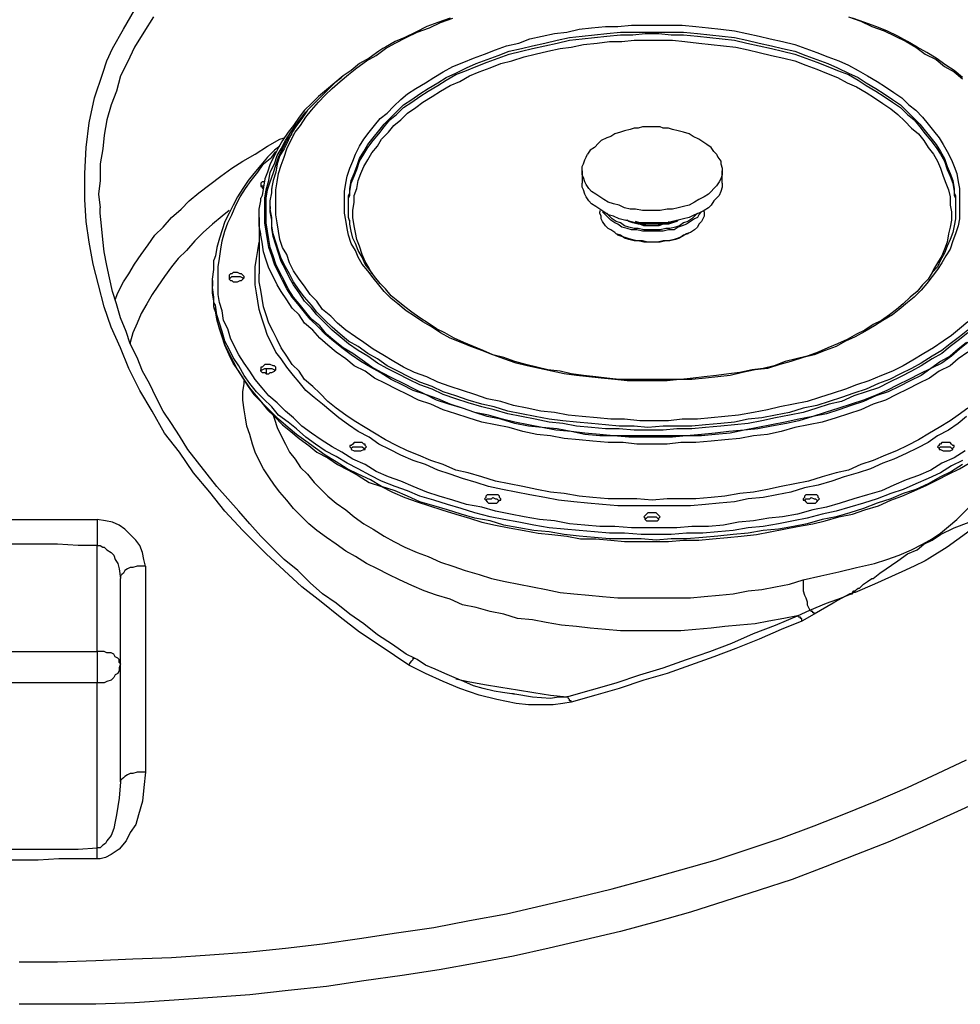
# Model space of a CAD drawing. Extents: x 0 to 1191, y 1 to 842.
# Drawn here: x 610 to 678, y 449 to 521 of the extents above; entities that cross this region are included whole.
import ezdxf

# ---------------------------------------------------------------- set-up
doc = ezdxf.new("R2010")
doc.units = 0
doc.header["$MEASUREMENT"] = 0
doc.layers.add('Layer 1', color=7, linetype='Continuous')

msp = doc.modelspace()

# ---------------------------------------------------------------- linework, layer by layer
at = {"layer": 'Layer 1', "color": 7, "lineweight": 25, "true_color": 0xffffff}
for points in [[(637.9, 473.7), (635.8, 475.1), (634.3, 476.1), (632.9, 477.2), (631.5, 478.3), (630.1, 479.4), (628.8, 480.6), (627.5, 481.8), (625.8, 483.5), (624.5, 484.9), (623.4, 486.3), (622.2, 487.7), (621.2, 489.2), (620.1, 490.6), (619.2, 492.2), (618.3, 493.7), (617.5, 495.3), (616.9, 496.8), (616.2, 498.3), (615.7, 499.8), (615.3, 501.4), (614.9, 502.9), (614.6, 504.5), (614.4, 506), (614.3, 507.6), (614.3, 509.5), (614.4, 511.4), (614.6, 513.2), (615, 515), (615.6, 516.8), (615.9, 517.7), (616.3, 518.6), (617.1, 520), (617.9, 521.4)], [(619.3, 520.9), (618.6, 519.8), (617.9, 518.7), (617.4, 517.6), (616.9, 516.6), (616.6, 515.5), (616.2, 514.5), (615.9, 513.4), (615.7, 512.3), (615.6, 511.3), (615.4, 510.2), (615.4, 509.1), (615.4, 509)], [(640.9, 520.8), (640, 520.5), (639.2, 520.2), (638.4, 519.8), (637.6, 519.4), (636.9, 519.1), (636.2, 518.7), (636, 518.6)], [(636.2, 518.6), (636.9, 519), (637.7, 519.4), (638.5, 519.8), (639.4, 520.1), (640.2, 520.5), (641.1, 520.8)], [(669.9, 520.9), (670.8, 520.6), (671.6, 520.2), (672.5, 519.9), (673.3, 519.5), (674.1, 519.1), (674.8, 518.7), (675.5, 518.2), (676.3, 517.8), (676.9, 517.3), (677.6, 516.9), (678.2, 516.4)], [(678.2, 516.5), (677.6, 517), (677, 517.4), (676.3, 517.9), (675.6, 518.3), (674.9, 518.7), (674.2, 519.1), (673.5, 519.5), (672.7, 519.9), (671.9, 520.2), (671.1, 520.5), (670.2, 520.8)], [(639.7, 516.5), (640.4, 516.9), (641.1, 517.3), (641.9, 517.6), (642.6, 517.9), (643.4, 518.2), (644.2, 518.5), (645, 518.8), (645.9, 519), (646.7, 519.3), (647.6, 519.5), (648.5, 519.7), (649.4, 519.8), (650.3, 520), (651.2, 520.1), (652.2, 520.2), (653.1, 520.2), (654.1, 520.3), (655, 520.3), (656, 520.3), (656.9, 520.3), (657.8, 520.3), (658.8, 520.2), (659.7, 520.1), (660.6, 520), (661.6, 519.9), (662.5, 519.7), (663.4, 519.5), (664.2, 519.3), (665.1, 519.1), (666, 518.9), (666.8, 518.6), (667.6, 518.3), (668.4, 518), (669.2, 517.7), (669.9, 517.4), (670.6, 517), (671.3, 516.6), (672, 516.2), (672.6, 515.8), (673.2, 515.4), (673.8, 515), (674.3, 514.5), (674.8, 514.1), (675.3, 513.6), (675.7, 513.1), (676.1, 512.6), (676.5, 512.1), (676.8, 511.6), (677.1, 511.1), (677.4, 510.5), (677.6, 510), (677.8, 509.5), (677.9, 508.9), (678, 508.4), (678, 507.8), (678, 507.3), (678, 506.7), (678, 506.2), (677.9, 505.7), (677.7, 505.1), (677.5, 504.6), (677.3, 504), (677, 503.5), (676.7, 503), (676.4, 502.5), (676, 502), (675.6, 501.5), (675.2, 501), (674.7, 500.5), (674.2, 500.1), (673.6, 499.6), (673.1, 499.2), (672.4, 498.8), (671.8, 498.4), (671.1, 498), (670.4, 497.6), (669.7, 497.3), (669, 496.9), (668.2, 496.6), (667.4, 496.3), (666.6, 496.1), (665.7, 495.8), (664.9, 495.6), (664, 495.3), (663.1, 495.2), (662.2, 495), (661.3, 494.8), (660.4, 494.7), (659.5, 494.6), (658.5, 494.5), (657.6, 494.5), (656.7, 494.4), (655.7, 494.4), (654.8, 494.4), (653.8, 494.4), (652.9, 494.5), (651.9, 494.6), (651, 494.7), (650.1, 494.8), (649.2, 494.9), (648.3, 495.1), (647.4, 495.3), (646.5, 495.5), (645.7, 495.7), (644.8, 496), (644, 496.3), (643.2, 496.6), (642.4, 496.9), (641.7, 497.2), (640.9, 497.5), (640.2, 497.9), (639.6, 498.3), (638.9, 498.7), (638.3, 499.1), (637.7, 499.5), (637.1, 500), (636.6, 500.4), (636.1, 500.9), (635.7, 501.4), (635.3, 501.9), (634.9, 502.4), (634.5, 502.9), (634.2, 503.4), (634, 503.9), (633.7, 504.4), (633.5, 505), (633.4, 505.5), (633.3, 506.1), (633.2, 506.6), (633.2, 507.2), (633.2, 507.7), (633.2, 508.2), (633.3, 508.8), (633.4, 509.3), (633.6, 509.9), (633.8, 510.4), (634, 510.9), (634.3, 511.5), (634.6, 512), (635, 512.5), (635.4, 513), (635.8, 513.5), (636.3, 513.9), (636.8, 514.4), (637.3, 514.9), (637.8, 515.3), (638.4, 515.7), (639.1, 516.1), (639.7, 516.5)], [(640, 516.1), (640.6, 516.5), (641.3, 516.8), (642.1, 517.2), (642.8, 517.5), (643.6, 517.8), (644.4, 518.1), (645.2, 518.4), (646.1, 518.6), (646.9, 518.8), (647.8, 519), (648.7, 519.2), (649.6, 519.4), (650.5, 519.5), (651.4, 519.6), (652.3, 519.7), (653.3, 519.8), (654.2, 519.8), (655.1, 519.8), (656.1, 519.8), (657, 519.8), (657.9, 519.8), (658.9, 519.7), (659.8, 519.6), (660.7, 519.5), (661.6, 519.4), (662.5, 519.2), (663.4, 519), (664.3, 518.8), (665.1, 518.6), (666, 518.4), (666.8, 518.1), (667.6, 517.8), (668.4, 517.5), (669.1, 517.2), (669.9, 516.8), (670.6, 516.5), (671.2, 516.1), (671.9, 515.7), (672.5, 515.3), (673.1, 514.9), (673.7, 514.5), (674.2, 514), (674.7, 513.5), (675.1, 513.1), (675.5, 512.6), (675.9, 512.1), (676.3, 511.6), (676.6, 511.1), (676.9, 510.6), (677.1, 510), (677.3, 509.5), (677.5, 509), (677.6, 508.4), (677.6, 508.1)], [(640, 515.9), (640.6, 516.3), (641.3, 516.7), (642.1, 517), (642.8, 517.3), (643.6, 517.6), (644.4, 517.9), (645.2, 518.2), (646.1, 518.4), (646.9, 518.6), (647.8, 518.8), (648.7, 519), (649.6, 519.2), (650.5, 519.3), (651.4, 519.4), (652.3, 519.5), (653.3, 519.6), (654.2, 519.6), (655.1, 519.7), (656.1, 519.7), (657, 519.6), (657.9, 519.6), (658.9, 519.5), (659.8, 519.4), (660.7, 519.3), (661.6, 519.2), (662.5, 519), (663.4, 518.8), (664.3, 518.6), (665.1, 518.4), (666, 518.2), (666.8, 517.9), (667.6, 517.6), (668.4, 517.3), (669.1, 517), (669.9, 516.7), (670.6, 516.3), (671.2, 515.9), (671.9, 515.5), (672.5, 515.1), (673.1, 514.7), (673.7, 514.3), (674.2, 513.8), (674.7, 513.4), (675.1, 512.9), (675.5, 512.4), (675.9, 511.9), (676.3, 511.4), (676.6, 510.9), (676.9, 510.4), (677.1, 509.8), (677.3, 509.3), (677.5, 508.8), (677.6, 508.2), (677.6, 507.9)], [(640.2, 515.5), (640.9, 515.9), (641.6, 516.2), (642.3, 516.6), (643, 516.9), (643.8, 517.2), (644.6, 517.5), (645.4, 517.7), (646.3, 518), (647.1, 518.2), (648, 518.4), (648.9, 518.6), (649.7, 518.7), (650.6, 518.9), (651.6, 519), (652.5, 519.1), (653.4, 519.1), (654.3, 519.2), (655.3, 519.2), (656.2, 519.2), (657.1, 519.2), (658, 519.1), (659, 519), (659.9, 518.9), (660.8, 518.8), (661.7, 518.7), (662.6, 518.5), (663.4, 518.3), (664.3, 518.1), (665.2, 517.9), (666, 517.7), (666.8, 517.4), (667.6, 517.1), (668.3, 516.8), (669.1, 516.5), (669.8, 516.1), (670.5, 515.8), (671.2, 515.4), (671.8, 515), (672.4, 514.6), (673, 514.2), (673.5, 513.8), (674, 513.3), (674.5, 512.8), (675, 512.4), (675.4, 511.9), (675.7, 511.4), (676.1, 510.9), (676.4, 510.4), (676.6, 509.9), (676.8, 509.3), (677, 508.8), (677.2, 508.3), (677.3, 507.8), (677.3, 507.2), (677.4, 506.7), (677.4, 506.1), (677.3, 505.6), (677.2, 505.1), (677.1, 504.5), (676.9, 504), (676.7, 503.5), (676.4, 503), (676.1, 502.5), (675.9, 502.1)], [(636, 518.6), (635.7, 518.4), (635, 517.9), (634.3, 517.5), (633.7, 517), (633.1, 516.6), (632.5, 516.1), (632, 515.6), (631.5, 515.1), (631, 514.6), (630.5, 514.1), (630.1, 513.5), (629.7, 513), (629.4, 512.5), (629.1, 511.9), (628.8, 511.3), (628.5, 510.8), (628.3, 510.2), (628.2, 509.6), (628, 509), (627.9, 508.5), (627.9, 508.4)], [(678.6, 498.7), (678, 498.2), (677.4, 497.7), (676.8, 497.3), (676.1, 496.8), (675.4, 496.4), (674.6, 495.9), (673.9, 495.5), (673.1, 495.1), (672.3, 494.8), (671.4, 494.4), (670.5, 494.1), (669.7, 493.8), (668.8, 493.5), (667.8, 493.2), (666.9, 492.9), (665.9, 492.7), (664.9, 492.5), (664, 492.3), (663, 492.1), (661.9, 491.9), (660.9, 491.8), (659.9, 491.7), (658.9, 491.6), (657.8, 491.6), (656.8, 491.5), (655.7, 491.5), (654.7, 491.5), (653.6, 491.6), (652.6, 491.6), (651.6, 491.7), (650.5, 491.8), (649.5, 491.9), (648.5, 492.1), (647.5, 492.2), (646.5, 492.4), (645.5, 492.6), (644.6, 492.9), (643.6, 493.1), (642.7, 493.4), (641.8, 493.7), (640.9, 494), (640, 494.3), (639.2, 494.7), (638.3, 495), (637.5, 495.4), (636.8, 495.8), (636, 496.3), (635.3, 496.7), (634.6, 497.2), (634, 497.6), (633.3, 498.1), (632.7, 498.6), (632.2, 499.1), (631.6, 499.6), (631.2, 500.2), (630.7, 500.7), (630.3, 501.3), (629.9, 501.8), (629.5, 502.4), (629.2, 503), (629, 503.6), (628.7, 504.1), (628.5, 504.7), (628.4, 505.3), (628.3, 505.9), (628.2, 506.5), (628.2, 507.1), (628.2, 507.7), (628.2, 508.3), (628.3, 508.9), (628.4, 509.5), (628.6, 510.1), (628.8, 510.7), (629, 511.3), (629.3, 511.9), (629.6, 512.5), (630, 513), (630.4, 513.6), (630.8, 514.1), (631.3, 514.7), (631.8, 515.2), (632.3, 515.7), (632.9, 516.2), (633.5, 516.7), (634.1, 517.2), (634.8, 517.7), (635.5, 518.1), (636.2, 518.6)], [(633, 516.5), (632.5, 516.1), (631.9, 515.6), (631.3, 515.1), (630.8, 514.6), (630.3, 514.1), (629.9, 513.6), (629.5, 513), (629.1, 512.5), (628.7, 511.9), (628.4, 511.4), (628.1, 510.8), (627.8, 510.2), (627.6, 509.6), (627.4, 509.1), (627.3, 508.5), (627.2, 507.9), (627.1, 507.7)], [(633.6, 508.1), (633.6, 508.4), (633.7, 509), (633.9, 509.5), (634.1, 510), (634.3, 510.6), (634.6, 511.1), (634.9, 511.6), (635.3, 512.1), (635.7, 512.6), (636.1, 513.1), (636.5, 513.5), (637, 514), (637.5, 514.5), (638.1, 514.9), (638.7, 515.3), (639.3, 515.7), (640, 516.1)], [(633.6, 507.9), (633.6, 508.2), (633.7, 508.8), (633.9, 509.3), (634.1, 509.8), (634.3, 510.4), (634.6, 510.9), (634.9, 511.4), (635.3, 511.9), (635.7, 512.4), (636.1, 512.9), (636.5, 513.4), (637, 513.8), (637.5, 514.3), (638.1, 514.7), (638.7, 515.1), (639.3, 515.5), (640, 515.9)], [(635.2, 502.2), (635, 502.6), (634.7, 503.1), (634.5, 503.6), (634.3, 504.2), (634.1, 504.7), (634, 505.2), (633.9, 505.7), (633.8, 506.3), (633.8, 506.8), (633.9, 507.4), (633.9, 507.9), (634.1, 508.4), (634.2, 509), (634.4, 509.5), (634.6, 510), (634.9, 510.5), (635.2, 511), (635.6, 511.5), (635.9, 512), (636.4, 512.5), (636.8, 513), (637.3, 513.4), (637.8, 513.9), (638.4, 514.3), (638.9, 514.7), (639.6, 515.1), (640.2, 515.5)], [(678.6, 497.2), (678, 496.7), (677.4, 496.2), (676.7, 495.7), (675.9, 495.3), (675.2, 494.8), (674.4, 494.4), (673.6, 494), (672.8, 493.6), (671.9, 493.3), (671, 492.9), (670.1, 492.6), (669.2, 492.3), (668.3, 492), (667.3, 491.8), (666.3, 491.5), (665.4, 491.3), (664.3, 491.1), (663.3, 490.9), (662.3, 490.8), (661.3, 490.6), (660.2, 490.5), (659.2, 490.4), (658.1, 490.4), (657.1, 490.3), (656, 490.3), (654.9, 490.3), (653.9, 490.3), (652.8, 490.4), (651.8, 490.4), (650.7, 490.5), (649.7, 490.7), (648.6, 490.8), (647.6, 491), (646.6, 491.1), (645.6, 491.3), (644.6, 491.6), (643.6, 491.8), (642.7, 492.1), (641.8, 492.4), (640.8, 492.7), (639.9, 493), (639.1, 493.4), (638.2, 493.7), (637.4, 494.1), (636.6, 494.5), (635.8, 495), (635.1, 495.4), (634.4, 495.8), (633.7, 496.3), (633, 496.8), (632.4, 497.3), (631.8, 497.8), (631.3, 498.3), (630.7, 498.9), (630.3, 499.4), (629.8, 500), (629.4, 500.5), (629, 501.1), (628.7, 501.7), (628.4, 502.3), (628.1, 502.9), (627.9, 503.5), (627.7, 504.1), (627.6, 504.7), (627.5, 505.3), (627.4, 505.9), (627.4, 506.5), (627.4, 507.1), (627.4, 507.7), (627.5, 508.3), (627.7, 509), (627.8, 509.6), (628.1, 510.2), (628.3, 510.8), (628.6, 511.3), (628.9, 511.9), (629.3, 512.5), (629.7, 513.1), (630.1, 513.6), (630.4, 514)], [(655.6, 512.9), (655.1, 512.9), (654.9, 512.9), (654.6, 512.8), (654.3, 512.8), (654, 512.7), (653.6, 512.6), (653.3, 512.5), (652.9, 512.4), (652.6, 512.2), (652.3, 512.1), (651.9, 511.9), (651.7, 511.7), (651.4, 511.4), (651.1, 511.2), (650.9, 510.9)], [(660.3, 510.9), (660.1, 511.1), (659.9, 511.4), (659.6, 511.6), (659.3, 511.8), (659, 512), (658.6, 512.2), (658.3, 512.4), (657.9, 512.5), (657.5, 512.6), (657.1, 512.7), (656.8, 512.8), (656.4, 512.8), (656.2, 512.9), (655.9, 512.9), (655.6, 512.9)], [(616.5, 500.3), (616.7, 500.8), (617.1, 501.6), (617.5, 502.2), (617.9, 502.9), (618.4, 503.6), (618.9, 504.3), (619.4, 505), (620, 505.6), (620.6, 506.3), (621.3, 506.9), (621.9, 507.5), (622.6, 508.1), (623.4, 508.7), (624.2, 509.3), (625, 509.9), (625.8, 510.4), (626.7, 510.9), (627.6, 511.5), (628.5, 512), (628.8, 512.1)], [(678.5, 497.2), (677.9, 496.7), (677.3, 496.2), (676.6, 495.8), (675.9, 495.3), (675.1, 494.9), (674.3, 494.5), (673.5, 494.1), (672.7, 493.7), (671.8, 493.3), (671, 493), (670.1, 492.7), (669.2, 492.4), (668.2, 492.1), (667.3, 491.8), (666.3, 491.6), (665.3, 491.4), (664.3, 491.2), (663.3, 491), (662.3, 490.8), (661.2, 490.7), (660.2, 490.6), (659.2, 490.5), (658.1, 490.4), (657.1, 490.4), (656, 490.4), (654.9, 490.4), (653.9, 490.4), (652.8, 490.4), (651.8, 490.5), (650.7, 490.6), (649.7, 490.7), (648.7, 490.9), (647.6, 491), (646.6, 491.2), (645.6, 491.4), (644.7, 491.6), (643.7, 491.9), (642.7, 492.1), (641.8, 492.4), (640.9, 492.7), (640, 493.1), (639.1, 493.4), (638.3, 493.8), (637.5, 494.2), (636.7, 494.6), (635.9, 495), (635.2, 495.4), (634.5, 495.9), (633.8, 496.4), (633.1, 496.8), (632.5, 497.3), (631.9, 497.8), (631.4, 498.4), (630.8, 498.9), (630.4, 499.4), (629.9, 500), (629.5, 500.5), (629.1, 501.1), (628.8, 501.7), (628.5, 502.3), (628.2, 502.9), (628, 503.5), (627.8, 504.1), (627.7, 504.7), (627.6, 505.3), (627.5, 505.9), (627.5, 506.5), (627.5, 507.1), (627.5, 507.7), (627.6, 508.3), (627.8, 508.9), (628, 509.5), (628.2, 510.1), (628.4, 510.7), (628.7, 511.3), (629, 511.9), (629.4, 512.4)], [(628.5, 511.5), (628.1, 511.2), (627.6, 510.7), (627.1, 510.1), (626.6, 509.5), (626.2, 509), (625.8, 508.4), (625.4, 507.8), (625.1, 507.2), (624.8, 506.6), (624.5, 506), (624.3, 505.4), (624.1, 504.8), (623.9, 504.1), (623.8, 503.5), (623.7, 503.2)], [(678.4, 489.3), (677.6, 488.8), (676.7, 488.4), (675.9, 487.9), (675, 487.5), (674.1, 487.2), (673.2, 486.8), (672.3, 486.4), (671.3, 486.1), (670.3, 485.8), (669.3, 485.5), (668.3, 485.2), (667.3, 485), (666.2, 484.7), (665.1, 484.5), (664.1, 484.4), (663, 484.2), (661.9, 484.1), (660.8, 483.9), (659.7, 483.8), (658.5, 483.8), (657.4, 483.7), (656.3, 483.7), (655.2, 483.7), (654.1, 483.7), (652.9, 483.8), (651.8, 483.8), (650.7, 483.9), (649.6, 484), (648.5, 484.2), (647.4, 484.3), (646.3, 484.5), (645.3, 484.7), (644.2, 484.9), (643.2, 485.2), (642.1, 485.4), (641.1, 485.7), (640.1, 486), (639.2, 486.3), (638.2, 486.7), (637.3, 487.1), (636.4, 487.4), (635.5, 487.8), (634.7, 488.3), (633.8, 488.7), (633, 489.2), (632.3, 489.6), (631.5, 490.1), (630.8, 490.6), (630.1, 491.1), (629.5, 491.7), (628.9, 492.2), (628.3, 492.8), (627.7, 493.3), (627.2, 493.9), (626.7, 494.5), (626.3, 495.1), (625.9, 495.7), (625.5, 496.3), (625.2, 496.9), (624.9, 497.5), (624.7, 498.2), (624.4, 498.8), (624.3, 499.5), (624.1, 500.1), (624, 500.7), (624, 501.4), (624, 502), (624, 502.7), (624.1, 503.3), (624.2, 504), (624.3, 504.6), (624.5, 505.3), (624.7, 505.9), (625, 506.5), (625.3, 507.2), (625.6, 507.8), (626, 508.4), (626.4, 509), (626.9, 509.6), (627.3, 510.2), (627.9, 510.7), (628.2, 511.1)], [(660.3, 510.9), (660.4, 510.7), (660.6, 510.4), (660.6, 510.2), (660.7, 509.9), (660.7, 509.6), (660.7, 509.4), (660.6, 509.1), (660.5, 508.9), (660.3, 508.6), (660.1, 508.4), (659.9, 508.2), (659.7, 508), (659.4, 507.8), (659, 507.6), (658.7, 507.4), (658.3, 507.2), (657.9, 507.1), (657.5, 507), (657.1, 506.9), (656.7, 506.9), (656.2, 506.8), (655.8, 506.8), (655.3, 506.8), (654.9, 506.8), (654.4, 506.9), (654, 506.9), (653.6, 507), (653.2, 507.2), (652.8, 507.3), (652.4, 507.4), (652.1, 507.6), (651.8, 507.8), (651.5, 508), (651.2, 508.2), (651, 508.4), (650.8, 508.7), (650.7, 508.9), (650.6, 509.2), (650.5, 509.4), (650.5, 509.7), (650.5, 510), (650.6, 510.2), (650.7, 510.5), (650.8, 510.7), (650.9, 510.9)], [(650.5, 509.7), (650.5, 508.8)], [(660.7, 508.8), (660.7, 509.7)], [(615.4, 509), (615.3, 508), (615.4, 507)], [(627.4, 508.9), (627.4, 508.9), (627.2, 508.9), (627.1, 508.8), (627.1, 508.7), (627.1, 508.6), (627.2, 508.5), (627.3, 508.4)], [(627.1, 508.5), (627.1, 508.5), (627.2, 508.6)], [(627.2, 508.6), (627.3, 508.6)], [(627.3, 508.5), (627.2, 508.4)], [(627.9, 505.8), (627.9, 506.3), (627.8, 506.9), (627.8, 507.5), (627.9, 508.1), (627.9, 508.4)], [(660.7, 508.8), (660.7, 508.7), (660.7, 508.5), (660.6, 508.2), (660.5, 507.9), (660.3, 507.7), (660.1, 507.5), (659.9, 507.2), (659.7, 507), (659.4, 506.8), (659, 506.6), (658.7, 506.5), (658.3, 506.3), (657.9, 506.2), (657.5, 506.1), (657.1, 506), (656.7, 505.9), (656.2, 505.9), (655.8, 505.9), (655.3, 505.9), (654.9, 505.9), (654.4, 505.9), (654, 506), (653.6, 506.1), (653.2, 506.2), (652.8, 506.4), (652.4, 506.5), (652.1, 506.7), (651.8, 506.9), (651.5, 507.1), (651.2, 507.3), (651, 507.5), (650.8, 507.8), (650.7, 508), (650.6, 508.3), (650.5, 508.5), (650.5, 508.8)], [(627.1, 505), (627.1, 505.1), (627, 505.7), (627, 506.3), (627, 506.9), (627.1, 507.5), (627.1, 507.7)], [(633.6, 506), (633.5, 506.3), (633.5, 506.8), (633.5, 507.4), (633.5, 507.9), (633.6, 508.1)], [(633.5, 507), (633.5, 507.2), (633.5, 507.7), (633.6, 507.9)], [(677.6, 508.1), (677.7, 507.9), (677.7, 507.4), (677.7, 506.8), (677.7, 506.3), (677.7, 506.2)], [(677.6, 507.9), (677.7, 507.7), (677.7, 507.2), (677.7, 507)], [(638.3, 474.2), (637.7, 474.5), (636.7, 475.2), (635.6, 475.9), (634.6, 476.7), (633.6, 477.4), (632.6, 478.2), (631.6, 478.9), (630.7, 479.7), (629.8, 480.6), (628.8, 481.4), (628, 482.2), (627.1, 483.1), (626.3, 484), (625.5, 484.9), (624.7, 485.8), (623.9, 486.7), (623.2, 487.6), (622.5, 488.5), (621.8, 489.4), (621.2, 490.4), (620.6, 491.3), (620, 492.2), (619.5, 493.2), (619, 494.2), (618.5, 495.1), (618.1, 496.1), (617.6, 497.1), (617.3, 498), (616.9, 499), (616.6, 500), (616.3, 500.9), (616.1, 501.9), (615.9, 502.8), (615.7, 503.8), (615.6, 504.7), (615.5, 505.7), (615.4, 506.6), (615.4, 507)], [(627.8, 507.1), (627.8, 506.9)], [(624.8, 506.8), (624.3, 506.4), (623.6, 505.8), (622.9, 505.2), (622.3, 504.6), (621.7, 503.9), (621.1, 503.3), (620.6, 502.7), (620.1, 502), (619.6, 501.3), (619.2, 500.7), (618.8, 500), (618.4, 499.3), (618.1, 498.6), (617.8, 497.9), (617.6, 497.2), (617.6, 497.1)], [(627, 506.3), (627, 502.2)], [(627.9, 505.6), (627.9, 506.1), (627.8, 506.7), (627.8, 506.9)], [(651.8, 506.8), (651.8, 506.7)], [(659.4, 506.7), (659.4, 506.7), (659.4, 506.4), (659.3, 506.2), (659.2, 506), (659, 505.8), (658.9, 505.6), (658.7, 505.4), (658.4, 505.2), (658.1, 505.1), (657.8, 504.9), (657.5, 504.8), (657.2, 504.7), (656.8, 504.6), (656.4, 504.6), (656, 504.5), (655.6, 504.5), (655.3, 504.5), (654.9, 504.6), (654.5, 504.6), (654.1, 504.7), (653.8, 504.8), (653.4, 504.9), (653.1, 505), (652.9, 505.2), (652.6, 505.4), (652.4, 505.5), (652.2, 505.7), (652, 506), (651.9, 506.2), (651.9, 506.4), (651.8, 506.6), (651.8, 506.7)], [(659.2, 506.7), (659, 506.5), (658.9, 506.3), (658.7, 506.2), (658.4, 506), (658.1, 505.8), (657.8, 505.7), (657.5, 505.6), (657.2, 505.4), (656.8, 505.4), (656.4, 505.3), (656, 505.3), (655.6, 505.3), (655.3, 505.3), (654.9, 505.3), (654.5, 505.4), (654.1, 505.4), (653.8, 505.5), (653.4, 505.6), (653.1, 505.8), (652.9, 505.9), (652.6, 506.1), (652.4, 506.3), (652.2, 506.5), (652, 506.7)], [(658.9, 506.6), (658.9, 506.6), (658.7, 506.4), (658.5, 506.2), (658.2, 506), (657.9, 505.9), (657.6, 505.7), (657.3, 505.6), (656.9, 505.5), (656.6, 505.5), (656.2, 505.4), (655.8, 505.4), (655.4, 505.4), (655, 505.4), (654.6, 505.5), (654.3, 505.5), (653.9, 505.6), (653.6, 505.7), (653.3, 505.9), (653, 506), (652.7, 506.2), (652.5, 506.4), (652.3, 506.6)], [(659.4, 506.7), (659.4, 506.8)], [(678.6, 498.1), (678, 497.6), (677.3, 497.1), (676.7, 496.6), (676, 496.2), (675.2, 495.7), (674.5, 495.3), (673.7, 494.9), (672.9, 494.5), (672.1, 494.2), (671.2, 493.8), (670.3, 493.5), (669.4, 493.2), (668.5, 492.9), (667.6, 492.6), (666.6, 492.4), (665.6, 492.1), (664.6, 491.9), (663.6, 491.7), (662.6, 491.6), (661.6, 491.4), (660.6, 491.3), (659.5, 491.2), (658.5, 491.1), (657.4, 491.1), (656.4, 491.1), (655.3, 491), (654.3, 491.1), (653.2, 491.1), (652.2, 491.2), (651.2, 491.3), (650.1, 491.4), (649.1, 491.5), (648.1, 491.6), (647.1, 491.8), (646.1, 492), (645.1, 492.2), (644.1, 492.5), (643.2, 492.7), (642.2, 493), (641.3, 493.3), (640.4, 493.6), (639.6, 494), (638.7, 494.3), (637.9, 494.7), (637.1, 495.1), (636.3, 495.5), (635.6, 496), (634.9, 496.4), (634.2, 496.9), (633.5, 497.3), (632.9, 497.8), (632.3, 498.3), (631.8, 498.8), (631.2, 499.4), (630.8, 499.9), (630.3, 500.5), (629.9, 501), (629.5, 501.6), (629.2, 502.2), (628.9, 502.7), (628.6, 503.3), (628.4, 503.9), (628.2, 504.5), (628, 505.1), (627.9, 505.7), (627.9, 505.8)], [(678.6, 497.9), (678, 497.4), (677.3, 496.9), (676.7, 496.4), (676, 496), (675.2, 495.5), (674.5, 495.1), (673.7, 494.7), (672.9, 494.3), (672.1, 493.9), (671.2, 493.6), (670.3, 493.3), (669.4, 492.9), (668.5, 492.7), (667.6, 492.4), (666.6, 492.1), (665.6, 491.9), (664.6, 491.7), (663.6, 491.5), (662.6, 491.3), (661.6, 491.2), (660.6, 491.1), (659.5, 491), (658.5, 490.9), (657.4, 490.9), (656.4, 490.8), (655.3, 490.8), (654.3, 490.8), (653.2, 490.9), (652.2, 490.9), (651.2, 491), (650.1, 491.1), (649.1, 491.3), (648.1, 491.4), (647.1, 491.6), (646.1, 491.8), (645.1, 492), (644.1, 492.3), (643.2, 492.5), (642.2, 492.8), (641.3, 493.1), (640.4, 493.4), (639.6, 493.8), (638.7, 494.1), (637.9, 494.5), (637.1, 494.9), (636.3, 495.3), (635.6, 495.7), (634.9, 496.2), (634.2, 496.6), (633.5, 497.1), (632.9, 497.6), (632.3, 498.1), (631.8, 498.6), (631.2, 499.2), (630.8, 499.7), (630.3, 500.2), (629.9, 500.8), (629.5, 501.4), (629.2, 501.9), (628.9, 502.5), (628.6, 503.1), (628.4, 503.7), (628.2, 504.3), (628, 504.9), (627.9, 505.5), (627.9, 505.6)], [(677.7, 506.2), (677.6, 505.7), (677.5, 505.2), (677.3, 504.7), (677.1, 504.2), (676.9, 503.7), (676.6, 503.2), (676.4, 502.7), (676, 502.3), (675.7, 501.8), (675.3, 501.4), (674.9, 500.9), (674.4, 500.5), (673.9, 500), (673.4, 499.6), (672.9, 499.2), (672.3, 498.8), (671.7, 498.5), (671.1, 498.1), (670.5, 497.8), (669.8, 497.4), (669.1, 497.1), (668.4, 496.8), (667.7, 496.5), (666.9, 496.2), (666.1, 496), (665.3, 495.8), (664.5, 495.5), (663.7, 495.3), (662.9, 495.2), (662, 495), (661.2, 494.9), (660.3, 494.8), (659.4, 494.7), (658.6, 494.6), (657.7, 494.5), (656.8, 494.5), (655.9, 494.5), (655, 494.5), (654.1, 494.5), (653.2, 494.5), (652.3, 494.6), (651.5, 494.7), (650.6, 494.8), (649.7, 494.9), (648.9, 495.1), (648, 495.2), (647.2, 495.4), (646.4, 495.6), (645.6, 495.8), (644.8, 496.1), (644, 496.3), (643.3, 496.6), (642.6, 496.9), (641.9, 497.2), (641.2, 497.5), (640.5, 497.9), (639.9, 498.2), (639.3, 498.6), (638.7, 499), (638.1, 499.4), (637.6, 499.8), (637.1, 500.2), (636.6, 500.6), (636.2, 501.1), (635.8, 501.5), (635.4, 502), (635.1, 502.4), (634.7, 502.9), (634.5, 503.4), (634.2, 503.9), (634, 504.4), (633.8, 504.8), (633.7, 505.3), (633.6, 505.8), (633.6, 506.1)], [(657.5, 506.1), (657.4, 506), (657.1, 505.9), (656.8, 505.8), (656.4, 505.8), (656.1, 505.7), (655.7, 505.7), (655.4, 505.7), (655, 505.7), (654.7, 505.8), (654.3, 505.9), (654, 506), (653.7, 506.1)], [(657.4, 506.1), (657.3, 506), (657, 505.9), (656.6, 505.8), (656.3, 505.8), (656, 505.7), (655.6, 505.7), (655.2, 505.7), (654.9, 505.8), (654.6, 505.8), (654.2, 505.9), (653.9, 506), (653.8, 506.1)], [(656.8, 506), (656.8, 505.9), (656.4, 505.9), (656.1, 505.8), (655.7, 505.8), (655.4, 505.8), (655, 505.8), (654.7, 505.9), (654.4, 506)], [(656.7, 505.9), (656.6, 505.9), (656.3, 505.9), (656, 505.8), (655.6, 505.8), (655.2, 505.8), (654.9, 505.9), (654.6, 505.9), (654.5, 505.9)], [(678.6, 496.5), (677.9, 496), (677.3, 495.5), (676.5, 495.1), (675.8, 494.6), (675, 494.2), (674.2, 493.8), (673.4, 493.4), (672.6, 493), (671.7, 492.7), (670.8, 492.3), (669.9, 492), (669, 491.7), (668, 491.4), (667, 491.2), (666, 491), (665, 490.7), (664, 490.5), (663, 490.4), (662, 490.2), (660.9, 490.1), (659.9, 490), (658.8, 489.9), (657.7, 489.9), (656.7, 489.8), (655.6, 489.8), (654.5, 489.8), (653.5, 489.9), (652.4, 489.9), (651.3, 490), (650.3, 490.1), (649.2, 490.2), (648.2, 490.4), (647.2, 490.5), (646.2, 490.7), (645.2, 491), (644.2, 491.2), (643.2, 491.4), (642.2, 491.7), (641.3, 492), (640.4, 492.3), (639.5, 492.7), (638.6, 493), (637.8, 493.4), (637, 493.8), (636.2, 494.2), (635.4, 494.6), (634.7, 495.1), (633.9, 495.5), (633.3, 496), (632.6, 496.5), (632, 497), (631.4, 497.5), (630.9, 498.1), (630.3, 498.6), (629.9, 499.2), (629.4, 499.7), (629, 500.3), (628.6, 500.9), (628.3, 501.4), (628, 502), (627.7, 502.6), (627.5, 503.2), (627.3, 503.8), (627.2, 504.5), (627.1, 505)], [(652.9, 505.2), (653, 505.1)], [(658.2, 505.1), (658.2, 505.1), (657.9, 505), (657.6, 504.8), (657.3, 504.7), (656.9, 504.6), (656.6, 504.6), (656.2, 504.5), (655.8, 504.5), (655.4, 504.5), (655, 504.5), (654.6, 504.6), (654.3, 504.6), (653.9, 504.7), (653.6, 504.8), (653.3, 505), (653, 505.1)], [(658.2, 505.1), (658.3, 505.2)], [(678.5, 491.8), (677.9, 491.3), (677.2, 490.8), (676.4, 490.4), (675.7, 489.9), (674.9, 489.5), (674.1, 489.1), (673.2, 488.7), (672.4, 488.4), (671.5, 488), (670.6, 487.7), (669.6, 487.4), (668.7, 487.1), (667.7, 486.8), (666.7, 486.6), (665.7, 486.3), (664.7, 486.1), (663.7, 485.9), (662.6, 485.8), (661.6, 485.6), (660.5, 485.5), (659.5, 485.4), (658.4, 485.3), (657.3, 485.3), (656.3, 485.3), (655.2, 485.3), (654.1, 485.3), (653.1, 485.3), (652, 485.4), (650.9, 485.5), (649.9, 485.6), (648.8, 485.7), (647.8, 485.9), (646.7, 486.1), (645.7, 486.3), (644.7, 486.5), (643.7, 486.7), (642.8, 487), (641.8, 487.3), (640.9, 487.6), (640, 487.9), (639.1, 488.3), (638.2, 488.6), (637.3, 489), (636.5, 489.4), (635.7, 489.8), (635, 490.3), (634.2, 490.7), (633.5, 491.2), (632.8, 491.7), (632.2, 492.2), (631.6, 492.7), (631, 493.2), (630.4, 493.7), (629.9, 494.3), (629.5, 494.8), (629, 495.4), (628.6, 496), (628.2, 496.5), (627.9, 497.1), (627.6, 497.7), (627.4, 498.3), (627.2, 498.9), (627, 499.6), (626.9, 500.2), (626.8, 500.8), (626.7, 501.4), (626.7, 502), (626.7, 502.7), (626.8, 503.3), (626.9, 503.9), (627, 504.5)], [(623.7, 500.1), (623.7, 500.5), (623.6, 501.2), (623.6, 501.8), (623.7, 502.5), (623.7, 503.1), (623.7, 503.2)], [(625.9, 502), (625.9, 502), (625.8, 502.1), (625.7, 502.2), (625.6, 502.2), (625.4, 502.3), (625.3, 502.3), (625.1, 502.3), (625, 502.2), (624.9, 502.2), (624.8, 502.1), (624.8, 502), (624.8, 501.9), (624.8, 501.8), (624.9, 501.7), (625, 501.7), (625.1, 501.6), (625.3, 501.6), (625.4, 501.6), (625.6, 501.7), (625.7, 501.7), (625.8, 501.8), (625.9, 501.9), (625.9, 502)], [(624.8, 501.8), (624.8, 501.8), (624.9, 501.9)], [(624.9, 501.9), (625, 502), (625.2, 502), (625.3, 502), (625.5, 502), (625.6, 502), (625.8, 501.9), (625.8, 501.8)], [(627.1, 501), (627.1, 501), (627, 501.6), (627, 502.2)], [(623.6, 501.7), (623.6, 501.3)], [(623.7, 499.8), (623.7, 500.2), (623.6, 500.8), (623.6, 501.3)], [(678.6, 492.4), (677.9, 491.9), (677.3, 491.5), (676.5, 491), (675.8, 490.6), (675, 490.1), (674.2, 489.7), (673.4, 489.3), (672.6, 489), (671.7, 488.6), (670.8, 488.3), (669.9, 487.9), (669, 487.7), (668, 487.4), (667, 487.1), (666, 486.9), (665, 486.7), (664, 486.5), (663, 486.3), (662, 486.2), (660.9, 486), (659.9, 485.9), (658.8, 485.8), (657.7, 485.8), (656.7, 485.8), (655.6, 485.7), (654.5, 485.8), (653.5, 485.8), (652.4, 485.8), (651.3, 485.9), (650.3, 486), (649.2, 486.2), (648.2, 486.3), (647.2, 486.5), (646.2, 486.7), (645.2, 486.9), (644.2, 487.1), (643.2, 487.4), (642.2, 487.7), (641.3, 487.9), (640.4, 488.3), (639.5, 488.6), (638.6, 489), (637.8, 489.3), (637, 489.7), (636.2, 490.1), (635.4, 490.6), (634.7, 491), (633.9, 491.5), (633.3, 491.9), (632.6, 492.4), (632, 492.9), (631.4, 493.5), (630.9, 494), (630.3, 494.5), (629.9, 495.1), (629.4, 495.6), (629, 496.2), (628.6, 496.8), (628.3, 497.4), (628, 498), (627.7, 498.6), (627.5, 499.2), (627.3, 499.8), (627.2, 500.4), (627.1, 501)], [(678.2, 488.6), (677.4, 488.2), (676.6, 487.7), (675.7, 487.3), (674.8, 486.9), (673.9, 486.5), (673, 486.2), (672, 485.8), (671, 485.5), (670, 485.2), (669, 484.9), (668, 484.7), (666.9, 484.4), (665.9, 484.2), (664.8, 484), (663.7, 483.8), (662.6, 483.7), (661.5, 483.5), (660.4, 483.4), (659.3, 483.3), (658.1, 483.3), (657, 483.2), (655.9, 483.2), (654.8, 483.2), (653.6, 483.3), (652.5, 483.3), (651.4, 483.4), (650.3, 483.5), (649.2, 483.6), (648.1, 483.7), (647, 483.9), (645.9, 484.1), (644.8, 484.3), (643.8, 484.5), (642.7, 484.8), (641.7, 485.1), (640.7, 485.4), (639.7, 485.7), (638.7, 486), (637.8, 486.4), (636.9, 486.7), (635.9, 487.1), (635.1, 487.5), (634.2, 488), (633.4, 488.4), (632.6, 488.9), (631.8, 489.3), (631.1, 489.8), (630.4, 490.3), (629.7, 490.9), (629.1, 491.4), (628.4, 491.9), (627.9, 492.5), (627.3, 493.1), (626.8, 493.6), (626.3, 494.2), (625.9, 494.8), (625.5, 495.5), (625.1, 496.1), (624.8, 496.7), (624.5, 497.3), (624.3, 498), (624.1, 498.6), (623.9, 499.2), (623.8, 499.9), (623.7, 500.1)], [(678.2, 488.3), (677.4, 487.8), (676.6, 487.4), (675.7, 486.9), (674.8, 486.5), (673.9, 486.2), (673, 485.8), (672, 485.5), (671, 485.1), (670, 484.8), (669, 484.5), (668, 484.3), (666.9, 484), (665.9, 483.8), (664.8, 483.6), (663.7, 483.5), (662.6, 483.3), (661.5, 483.2), (660.4, 483.1), (659.3, 483), (658.1, 482.9), (657, 482.9), (655.9, 482.8), (654.8, 482.9), (653.6, 482.9), (652.5, 482.9), (651.4, 483), (650.3, 483.1), (649.2, 483.2), (648.1, 483.4), (647, 483.5), (645.9, 483.7), (644.8, 483.9), (643.8, 484.2), (642.7, 484.4), (641.7, 484.7), (640.7, 485), (639.7, 485.3), (638.7, 485.6), (637.8, 486), (636.9, 486.4), (635.9, 486.7), (635.1, 487.2), (634.2, 487.6), (633.4, 488), (632.6, 488.5), (631.8, 489), (631.1, 489.5), (630.4, 490), (629.7, 490.5), (629.1, 491), (628.4, 491.6), (627.9, 492.1), (627.3, 492.7), (626.8, 493.3), (626.3, 493.9), (625.9, 494.5), (625.5, 495.1), (625.1, 495.7), (624.8, 496.3), (624.5, 497), (624.3, 497.6), (624.1, 498.2), (623.9, 498.9), (623.8, 499.5), (623.7, 499.8)], [(623.7, 499.7), (623.8, 499.4), (623.9, 498.8), (624.1, 498.2), (624.3, 497.6), (624.5, 497), (624.8, 496.4), (625.1, 495.8), (625.4, 495.2), (625.8, 494.6), (626.2, 494), (626.6, 493.4), (627.1, 492.9), (627.6, 492.3), (628.1, 491.8), (628.7, 491.2), (629.3, 490.7), (629.9, 490.2), (630.6, 489.7), (631.2, 489.2), (632, 488.8), (632.7, 488.3), (633.5, 487.9), (634.2, 487.5), (635, 487), (635.9, 486.7), (636.7, 486.3), (637.6, 485.9), (638.5, 485.6), (639.4, 485.3), (640.3, 485), (641.3, 484.7), (642.3, 484.4), (643.2, 484.1), (644.2, 483.9), (645.2, 483.7), (646.3, 483.5), (647.3, 483.3), (648.3, 483.2), (649.4, 483.1), (650.4, 482.9), (651.5, 482.9), (652.6, 482.8), (653.6, 482.7), (654.7, 482.7), (655.8, 482.7), (656.8, 482.7), (657.9, 482.8), (659, 482.8), (660, 482.9), (661.1, 483), (662.1, 483.1), (663.2, 483.2), (664.2, 483.4), (665.2, 483.6), (666.2, 483.8), (667.3, 484), (668.2, 484.2), (669.2, 484.5), (670.2, 484.7), (671.1, 485), (672.1, 485.3), (673, 485.7), (673.8, 486), (674.7, 486.4), (675.6, 486.8), (676.4, 487.2), (677.2, 487.6), (678, 488), (678.7, 488.4)], [(628.2, 495.4), (628.1, 495.5), (628, 495.5), (627.8, 495.6), (627.7, 495.6), (627.5, 495.6), (627.4, 495.6), (627.3, 495.5), (627.2, 495.4), (627.1, 495.4), (627.1, 495.3), (627.1, 495.2), (627.1, 495.1), (627.2, 495), (627.4, 495), (627.5, 494.9), (627.7, 494.9), (627.8, 495), (627.9, 495), (628.1, 495.1), (628.2, 495.2), (628.2, 495.3), (628.2, 495.4)], [(627.1, 495.1), (627.1, 495.2), (627.2, 495.2)], [(627.2, 495.2), (627.4, 495.3), (627.5, 495.3), (627.6, 495.3), (627.8, 495.3), (627.9, 495.3), (628.1, 495.2), (628.1, 495.1)], [(627.5, 495.3), (627.5, 494.9)], [(666.2, 477.3), (665.2, 477.1), (664.1, 476.9), (663.1, 476.7), (662, 476.6), (660.9, 476.5), (659.9, 476.4), (658.8, 476.3), (657.7, 476.2), (656.6, 476.2), (655.5, 476.2), (654.4, 476.2), (653.3, 476.2), (652.2, 476.3), (651.1, 476.4), (650.1, 476.5), (649, 476.6), (647.9, 476.8), (646.9, 477), (645.8, 477.1), (644.8, 477.4), (643.8, 477.6), (642.8, 477.9), (641.8, 478.1), (640.9, 478.5), (639.9, 478.8), (639, 479.1), (638.1, 479.5), (637.2, 479.9), (636.4, 480.3), (635.6, 480.7), (634.8, 481.1), (634, 481.6), (633.3, 482), (632.6, 482.5), (631.9, 483), (631.2, 483.5), (630.6, 484), (630, 484.6), (629.5, 485.1), (629, 485.7), (628.5, 486.3), (628.1, 486.8), (627.7, 487.4), (627.3, 488), (627, 488.6), (626.7, 489.2), (626.5, 489.8), (626.3, 490.5), (626.1, 491.1), (626, 491.7), (625.9, 492.3), (625.8, 493), (625.8, 493.6), (625.9, 494.2), (625.9, 494.4)], [(628, 491.9), (628.1, 491.6), (628.3, 491), (628.6, 490.4), (628.9, 489.8), (629.2, 489.2), (629.6, 488.7), (630, 488.1), (630.5, 487.6), (631, 487), (631.5, 486.5), (632, 486), (632.6, 485.5), (633.3, 485), (633.9, 484.5), (634.6, 484), (635.3, 483.6), (636.1, 483.1), (636.8, 482.7), (637.6, 482.3), (638.5, 481.9), (639.3, 481.6), (640.2, 481.2), (641.1, 480.9), (642, 480.6), (643, 480.3), (643.9, 480), (644.9, 479.8), (645.9, 479.6), (646.9, 479.4), (647.9, 479.2), (648.9, 479), (649.9, 478.9), (651, 478.8), (652, 478.7), (653.1, 478.6), (654.1, 478.6), (655.2, 478.6), (656.3, 478.6), (657.3, 478.6), (658.4, 478.6), (659.4, 478.7), (660.5, 478.8), (661.5, 478.9), (662.6, 479.1), (663.6, 479.2), (664.6, 479.4), (665.6, 479.6), (666.6, 479.9)], [(634.6, 489.8), (634.5, 489.9), (634.3, 489.9), (634.2, 489.9), (634, 489.9), (633.9, 489.9), (633.8, 489.8), (633.7, 489.7), (633.6, 489.7), (633.6, 489.6), (633.7, 489.5), (633.7, 489.4), (633.9, 489.3), (634, 489.3), (634.1, 489.3), (634.3, 489.3), (634.4, 489.3), (634.6, 489.4), (634.7, 489.4), (634.7, 489.5), (634.8, 489.6), (634.7, 489.7), (634.7, 489.8), (634.6, 489.8)], [(676.6, 489.8), (676.5, 489.8), (676.5, 489.7), (676.4, 489.6), (676.5, 489.5), (676.5, 489.4), (676.6, 489.4), (676.8, 489.3), (676.9, 489.3), (677.1, 489.3), (677.2, 489.3), (677.3, 489.3), (677.5, 489.4), (677.5, 489.5), (677.6, 489.6), (677.6, 489.7), (677.5, 489.7), (677.4, 489.8), (677.3, 489.9), (677.2, 489.9), (677, 489.9), (676.9, 489.9), (676.7, 489.9), (676.6, 489.8)], [(633.7, 489.5), (633.7, 489.5), (633.8, 489.6)], [(633.8, 489.6), (633.9, 489.6), (634.1, 489.6), (634.2, 489.6), (634.4, 489.6), (634.5, 489.6), (634.6, 489.5), (634.7, 489.5)], [(676.5, 489.5), (676.5, 489.5), (676.6, 489.6)], [(676.6, 489.6), (676.7, 489.6), (676.9, 489.6), (677, 489.6), (677.2, 489.6), (677.3, 489.6), (677.4, 489.5), (677.5, 489.5)], [(666.6, 479.9), (667.9, 480.2), (669.2, 480.5), (670.5, 480.8), (671.8, 481.1), (672.7, 481.4), (673.6, 481.7), (674.5, 482.1), (675.3, 482.5), (676, 482.9), (676.6, 483.3), (677.2, 483.8), (677.8, 484.3), (678.9, 485.4), (679.9, 486.5), (680.6, 487.3), (681.1, 488), (681.4, 488.4)], [(644.2, 486.1), (644.1, 486.1), (643.9, 486.1), (643.8, 486.1), (643.6, 486.1), (643.5, 486), (643.5, 485.9), (643.4, 485.8), (643.5, 485.7), (643.6, 485.6), (643.7, 485.5), (643.9, 485.5), (644, 485.5), (644.2, 485.5), (644.3, 485.5), (644.4, 485.6), (644.5, 485.7), (644.6, 485.7), (644.6, 485.8), (644.5, 485.9), (644.5, 486), (644.4, 486.1), (644.2, 486.1)], [(643.5, 485.7), (643.5, 485.7), (643.6, 485.8)], [(643.6, 485.8), (643.7, 485.8), (643.9, 485.8), (644, 485.9), (644.2, 485.8), (644.3, 485.8), (644.4, 485.7), (644.5, 485.7)], [(667, 486.1), (666.8, 486.1), (666.7, 486), (666.7, 485.9), (666.6, 485.8), (666.6, 485.7), (666.7, 485.7), (666.8, 485.6), (666.9, 485.5), (667, 485.5), (667.2, 485.5), (667.3, 485.5), (667.5, 485.5), (667.6, 485.6), (667.7, 485.7), (667.8, 485.8), (667.7, 485.9), (667.7, 486), (667.6, 486.1), (667.4, 486.1), (667.3, 486.1), (667.1, 486.1), (667, 486.1)], [(666.7, 485.7), (666.7, 485.7), (666.8, 485.8)], [(666.8, 485.8), (666.9, 485.8), (667.1, 485.8), (667.2, 485.9), (667.4, 485.8), (667.5, 485.8), (667.6, 485.7), (667.7, 485.7)], [(655.6, 484.8), (655.4, 484.8), (655.3, 484.8), (655.2, 484.7), (655.1, 484.6), (655, 484.5), (655.1, 484.4), (655.1, 484.3), (655.2, 484.2), (655.4, 484.2), (655.5, 484.2), (655.7, 484.2), (655.8, 484.2), (656, 484.2), (656.1, 484.3), (656.1, 484.4), (656.2, 484.5), (656.1, 484.6), (656, 484.7), (655.9, 484.8), (655.8, 484.8), (655.6, 484.8)], [(670.2, 478.9), (670.2, 479), (670.3, 479.1), (670.4, 479.1), (670.5, 479.2), (670.6, 479.3), (670.7, 479.3), (670.8, 479.4), (671, 479.6), (671.3, 479.8), (671.6, 480), (671.7, 480), (672.2, 480.4), (673.5, 481.3), (674.2, 481.8), (674.9, 482.1), (675.4, 482.5), (676, 482.8), (676.6, 483.2), (677.6, 483.7), (678.7, 484.1), (679.7, 484.6), (680.5, 484.9), (680.6, 485)], [(680.6, 485), (680.6, 485), (679.9, 484.4), (678.5, 483.3), (677.1, 482.3), (675.8, 481.5), (675.5, 481.3), (674.7, 480.9), (673.8, 480.5), (671.8, 479.6), (670.4, 479), (670.2, 479), (670.2, 478.9)], [(603.8, 484.3), (605.2, 484.3), (606.6, 484.3), (608.1, 484.3), (609.5, 484.3), (610.9, 484.3), (612.4, 484.3), (613.8, 484.3), (615.2, 484.3)], [(615.2, 484.3), (615.2, 484), (615.2, 483.8), (615.2, 483.6), (615.2, 483.3), (615.2, 483.1), (615.2, 482.8), (615.2, 482.6), (615.2, 482.4)], [(618.7, 480.9), (618.6, 481.4), (618.5, 481.9), (618.3, 482.4), (618, 482.8), (617.6, 483.2), (617.2, 483.6), (616.8, 483.9), (616.3, 484.1), (615.8, 484.2), (615.2, 484.3)], [(655.1, 484.3), (655.1, 484.4), (655.2, 484.4)], [(655.2, 484.4), (655.3, 484.5), (655.5, 484.5), (655.6, 484.5), (655.8, 484.5), (655.9, 484.5), (656, 484.4), (656.1, 484.3)], [(615.2, 482.4), (613.8, 482.4), (612.3, 482.5), (610.9, 482.5), (609.5, 482.5), (608.1, 482.5), (606.7, 482.5), (605.2, 482.4), (603.8, 482.4)], [(615.2, 482.4), (615.4, 482.4), (615.6, 482.3), (615.7, 482.3), (615.9, 482.1), (616.2, 481.9), (616.4, 481.7), (616.5, 481.4), (616.7, 481.1), (616.8, 480.7), (616.9, 480)], [(615.2, 474.7), (615.2, 482.4)], [(618.7, 480.9), (618.4, 480.9), (618.1, 480.9), (617.8, 480.8), (617.6, 480.8), (617.4, 480.7), (617.2, 480.6), (617.1, 480.4), (617, 480.3), (616.9, 480.2), (616.9, 480)], [(618.7, 480.9), (618.7, 479.1), (618.7, 477.2), (618.7, 475.4), (618.7, 473.5), (618.7, 471.6), (618.7, 469.7), (618.7, 467.8), (618.7, 465.9)], [(616.9, 465.2), (616.9, 467.1), (616.9, 469), (616.9, 470.8), (616.9, 472.7), (616.9, 474.6), (616.9, 476.4), (616.9, 478.2), (616.9, 480)], [(666.6, 479.9), (666.6, 479.6), (666.6, 479.4), (666.6, 479.1), (666.7, 478.8), (666.8, 478.6), (666.9, 478.3), (666.9, 478.1), (667, 477.9), (667.1, 477.7)], [(667.1, 477.7), (668.3, 478.2), (669.4, 478.6), (670.1, 478.9), (670.2, 478.9)], [(670.2, 478.9), (670.2, 478.9), (670.1, 478.9), (670, 478.9), (669.1, 478.4), (668.8, 478.2), (667.4, 477.4)], [(666.2, 477.3), (667.1, 477.7)], [(667.4, 477.4), (667.4, 477.4), (667.4, 477.5), (667.3, 477.5), (667.3, 477.6), (667.2, 477.6), (667.2, 477.7), (667.1, 477.7)], [(649.4, 471.4), (651.2, 471.9), (653, 472.4), (654.7, 473), (656.4, 473.5), (658.1, 474.1), (659.8, 474.7), (661.4, 475.3), (663, 476), (664.6, 476.6), (666.2, 477.3)], [(666.5, 476.9), (665, 476.3), (663.4, 475.6), (661.7, 474.9), (660.1, 474.3), (658.4, 473.7), (656.7, 473.1), (655, 472.6), (653.2, 472), (651.5, 471.5), (649.7, 471)], [(666.5, 476.9), (666.5, 477), (666.5, 477.1), (666.4, 477.1), (666.4, 477.2), (666.3, 477.2), (666.2, 477.3)], [(667.4, 477.4), (666.5, 476.9)], [(603.8, 474.7), (615.2, 474.7)], [(615.2, 474.7), (615.2, 474.5), (615.2, 474.3), (615.2, 474), (615.2, 473.7), (615.2, 473.5), (615.2, 473.2), (615.2, 473), (615.2, 472.7), (615.2, 472.5), (615.2, 472.4)], [(616.9, 473.8), (616.8, 473.9), (616.8, 474.1), (616.7, 474.2), (616.5, 474.3), (616.4, 474.5), (616.2, 474.6), (615.9, 474.6), (615.7, 474.7), (615.4, 474.7), (615.2, 474.7)], [(637.9, 473.7), (638, 473.9), (638.1, 474), (638.2, 474.1), (638.2, 474.2), (638.3, 474.2)], [(645.5, 471.6), (645.4, 471.6), (644.7, 471.7), (644.1, 471.8), (643.3, 472), (642.6, 472.2), (641.9, 472.5), (641.2, 472.8), (640.5, 473.1), (639.8, 473.4), (639.1, 473.7), (638.5, 474.1), (638.3, 474.2)], [(616.9, 473.8), (616.8, 473.5), (616.8, 473.3), (616.7, 473.1), (616.5, 473), (616.4, 472.8), (616.2, 472.6), (615.9, 472.5), (615.7, 472.4), (615.4, 472.4), (615.2, 472.4)], [(649.7, 471), (649.1, 470.9), (648.4, 470.8), (647.5, 470.8), (646.6, 470.8), (645.7, 470.9), (644.3, 471.2), (643, 471.5), (641.6, 472), (640.4, 472.5), (639.1, 473.1), (637.9, 473.7)], [(641.3, 472.7), (642.2, 472.5), (643.4, 472.3), (644.6, 472.1), (645.8, 471.9), (647, 471.7), (648.2, 471.5), (649.4, 471.4)], [(615.2, 472.4), (603.8, 472.4)], [(615.2, 460.4), (615.2, 472.4)], [(645.5, 471.6), (645.6, 471.6), (646.9, 471.4), (648.2, 471.3), (648.8, 471.4), (649.4, 471.4)], [(649.7, 471), (649.7, 471.1), (649.6, 471.1), (649.6, 471.2), (649.5, 471.3), (649.5, 471.4), (649.4, 471.4)], [(609.5, 452.1), (612.3, 452.1), (615.1, 452.2), (617.8, 452.3), (620.6, 452.4), (623.4, 452.6), (626.1, 452.8), (628.9, 453.1), (631.6, 453.4), (634.3, 453.8), (637, 454.2), (639.7, 454.6), (642.3, 455.1), (645, 455.6), (647.6, 456.2), (650.2, 456.8), (652.7, 457.4), (655.2, 458.1), (657.7, 458.8), (660.2, 459.5), (662.6, 460.3), (665, 461.1), (667.4, 462), (669.7, 462.9), (671.9, 463.8), (674.2, 464.8), (676.4, 465.8), (678.5, 466.8)], [(618.7, 465.9), (618.6, 464.8), (618.5, 463.8), (618.2, 462.8), (618, 462.1), (617.6, 461.5), (617.3, 460.9), (616.8, 460.3), (616.5, 460.1), (616.2, 459.9), (615.8, 459.7), (615.4, 459.6), (615.2, 459.6)], [(618.7, 465.9), (618.4, 465.9), (618.1, 465.9), (617.8, 465.8), (617.6, 465.8), (617.4, 465.7), (617.2, 465.6), (617.1, 465.5), (617, 465.4), (616.9, 465.3), (616.9, 465.2)], [(616.9, 465.2), (616.8, 464), (616.6, 462.8), (616.5, 462.3), (616.4, 461.8), (616.2, 461.3), (615.9, 460.9), (615.8, 460.7), (615.6, 460.6), (615.4, 460.4), (615.3, 460.4), (615.2, 460.4)], [(679.5, 463.8), (677.3, 462.8), (675.1, 461.8), (672.8, 460.8), (670.5, 459.9), (668.2, 459), (665.8, 458.1), (663.4, 457.3), (660.9, 456.5), (658.4, 455.7), (655.9, 455), (653.3, 454.3), (650.7, 453.7), (648.1, 453.1), (645.5, 452.5), (642.8, 452), (640.1, 451.5), (637.4, 451.1), (634.6, 450.7), (631.9, 450.3), (629.1, 450), (626.3, 449.7), (623.6, 449.5), (620.8, 449.3), (617.9, 449.1), (615.1, 449), (612.3, 449), (609.5, 449)], [(603.8, 460.4), (605.2, 460.3), (606.7, 460.3), (608.1, 460.3), (609.5, 460.3), (610.9, 460.3), (612.3, 460.3), (613.8, 460.3), (615.2, 460.4)], [(615.2, 459.6), (615.2, 459.7), (615.2, 459.8), (615.2, 459.9), (615.2, 460), (615.2, 460.1), (615.2, 460.2), (615.2, 460.3), (615.2, 460.4)], [(615.2, 459.6), (613.8, 459.6), (612.4, 459.6), (610.9, 459.5), (609.5, 459.5), (608.1, 459.5), (606.6, 459.6), (605.2, 459.6), (603.8, 459.6)]]:
    msp.add_lwpolyline(points, dxfattribs=at)

doc.saveas('drawing.dxf')
